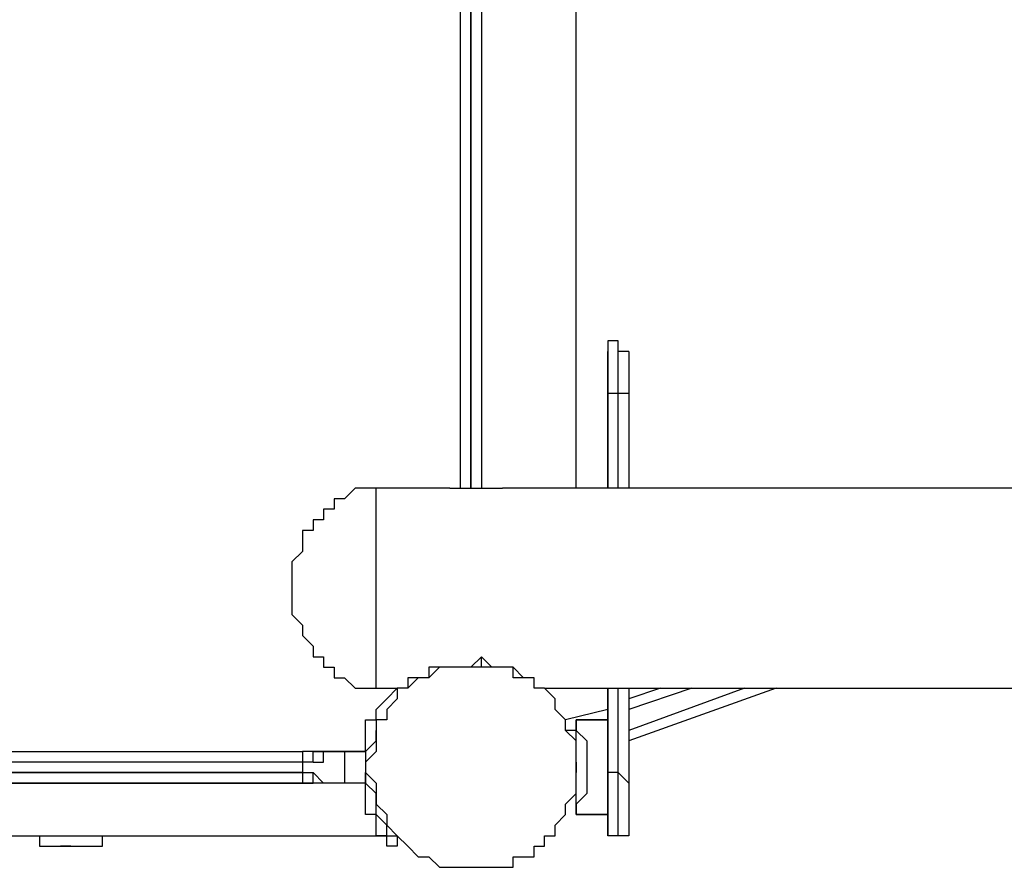
# Model space of a CAD drawing. Units: millimetres. Extents: x -67 to 206, y 93 to 322.
# Drawn here: x 4 to 11, y 214 to 219 of the extents above; entities that cross this region are included whole.
import ezdxf

# ---------------------------------------------------------------- set-up
doc = ezdxf.new("R2010")
doc.units = ezdxf.units.MM
doc.header["$MEASUREMENT"] = 0
doc.layers.add('Ebene 1', color=7, linetype='Continuous', lineweight=0)

msp = doc.modelspace()

# ---------------------------------------------------------------- linework, layer by layer
at = {"layer": 'Ebene 1', "color": 18, "lineweight": 25, "true_color": 0x000000}
for points in [[(6.9322, 216.0762), (6.9322, 216.0762), (6.9322, 222.3557), (6.9322, 222.3557)], [(7.0027, 216.0762), (7.0027, 216.0762), (7.0027, 222.3557), (7.0027, 222.3557)], [(7.0027, 222.3557), (7.0027, 222.3557), (7.0027, 216.0762), (7.0027, 216.0762)], [(7.0733, 222.3557), (7.0733, 222.3557), (7.0733, 216.0762), (7.0733, 216.0762)], [(7.7083, 216.0762), (7.7083, 216.0762), (7.7083, 222.3557), (7.7083, 222.3557)], [(7.9905, 217.064), (7.9905, 217.064), (7.9199, 217.064), (7.9199, 217.064)], [(7.9905, 216.7112), (7.9905, 216.7112), (7.9199, 216.7112), (7.9199, 216.7112)], [(7.9199, 216.0762), (7.9199, 216.0762), (7.9199, 216.7112), (7.9199, 216.7112)], [(7.9199, 216.7112), (7.9199, 216.7112), (7.9199, 216.7112), (7.9199, 216.7112)], [(7.9199, 216.7112), (7.9199, 216.7112), (7.9199, 216.0762), (7.9199, 216.0762)], [(7.9905, 216.0762), (7.9905, 216.0762), (7.9905, 216.7112), (7.9905, 216.7112)], [(8.061, 216.7112), (8.061, 216.7112), (8.061, 216.0762), (8.061, 216.0762)], [(6.8616, 216.0762), (6.8616, 216.0762), (6.3677, 216.0762), (6.3677, 216.0762)], [(36.8477, 216.0762), (36.8477, 216.0762), (7.2144, 216.0762), (7.2144, 216.0762)], [(7.0027, 214.8768), (7.0027, 214.8768), (7.0027, 214.8768), (7.0027, 214.8768)], [(7.0733, 214.8768), (7.0733, 214.8768), (7.0733, 214.8768), (7.0733, 214.8768)], [(7.0733, 214.8768), (7.0733, 214.8768), (7.0733, 214.8768), (7.0733, 214.8768)], [(6.3677, 214.7357), (6.3677, 214.7357), (6.5089, 214.7357), (6.5089, 214.7357)], [(6.5089, 214.7357), (6.5089, 214.7357), (6.5089, 214.7357), (6.5089, 214.7357)], [(7.4966, 214.7357), (7.4966, 214.7357), (36.5655, 214.7357), (36.5655, 214.7357)], [(7.9199, 214.1007), (7.9199, 214.1007), (7.9199, 214.7357), (7.9199, 214.7357)], [(7.9199, 214.7357), (7.9199, 214.7357), (7.9199, 214.1712), (7.9199, 214.1712)], [(7.9905, 214.1712), (7.9905, 214.1712), (7.9905, 214.7357), (7.9905, 214.7357)], [(8.8372, 214.7357), (8.8372, 214.7357), (8.061, 214.4535), (8.061, 214.4535)], [(8.4844, 214.7357), (8.4844, 214.7357), (8.061, 214.5945), (8.061, 214.5945)], [(8.2727, 214.7357), (8.2727, 214.7357), (8.061, 214.6651), (8.061, 214.6651)], [(9.0489, 214.7357), (9.0489, 214.7357), (8.061, 214.3829), (8.061, 214.3829)], [(8.061, 214.7357), (8.061, 214.7357), (8.061, 214.1007), (8.061, 214.1007)], [(6.5089, 214.6651), (6.5089, 214.6651), (6.5089, 214.6651), (6.5089, 214.6651)], [(6.4383, 214.5945), (6.4383, 214.5945), (6.4383, 214.5945), (6.4383, 214.5945)], [(7.9199, 214.5945), (7.9199, 214.5945), (7.6377, 214.524), (7.6377, 214.524)], [(7.9199, 214.524), (7.9199, 214.524), (7.7083, 214.524), (7.7083, 214.524)], [(7.7083, 214.524), (7.7083, 214.524), (7.7083, 214.524), (7.7083, 214.524)], [(7.7083, 214.524), (7.7083, 214.524), (7.9199, 214.524), (7.9199, 214.524)], [(7.7083, 214.524), (7.7083, 214.524), (7.7083, 214.524), (7.7083, 214.524)], [(7.7083, 214.524), (7.7083, 214.524), (7.7083, 214.524), (7.7083, 214.524)], [(7.9199, 214.524), (7.9199, 214.524), (7.9199, 214.524), (7.9199, 214.524)], [(7.7083, 214.4535), (7.7083, 214.4535), (7.6377, 214.4535), (7.6377, 214.4535)], [(6.3677, 214.3829), (6.3677, 214.3829), (6.2972, 214.3124), (6.2972, 214.3124)], [(6.3677, 214.3829), (6.3677, 214.3829), (6.3677, 214.3829), (6.3677, 214.3829)], [(7.7083, 214.3829), (7.7083, 214.3829), (7.7083, 214.3829), (7.7083, 214.3829)], [(-1.8167, 214.3124), (-1.8167, 214.3124), (5.8739, 214.3124), (5.8739, 214.3124)], [(5.8739, 214.3124), (5.8739, 214.3124), (5.8739, 214.1007), (5.8739, 214.1007)], [(5.9444, 214.3124), (5.9444, 214.3124), (5.8739, 214.3124), (5.8739, 214.3124)], [(5.8739, 214.3124), (5.8739, 214.3124), (5.8739, 214.3124), (5.8739, 214.3124)], [(5.9444, 214.2418), (5.9444, 214.2418), (5.9444, 214.3124), (5.9444, 214.3124)], [(5.9444, 214.3124), (5.9444, 214.3124), (6.2972, 214.3124), (6.2972, 214.3124)], [(6.2972, 214.3124), (6.2972, 214.3124), (5.9444, 214.3124), (5.9444, 214.3124)], [(5.9444, 214.3124), (5.9444, 214.3124), (5.9444, 214.3124), (5.9444, 214.3124)], [(6.015, 214.3124), (6.015, 214.3124), (6.1561, 214.3124), (6.1561, 214.3124)], [(6.1561, 214.3124), (6.1561, 214.3124), (6.1561, 214.1007), (6.1561, 214.1007)], [(6.2972, 214.3124), (6.2972, 214.3124), (6.2972, 214.2418), (6.2972, 214.2418)], [(6.2972, 214.3124), (6.2972, 214.3124), (6.2972, 214.3124), (6.2972, 214.3124)], [(7.7083, 214.3124), (7.7083, 214.3124), (7.7083, 214.3124), (7.7083, 214.3124)], [(7.7083, 214.3124), (7.7083, 214.3124), (7.7083, 214.3124), (7.7083, 214.3124)], [(5.8739, 214.2418), (5.8739, 214.2418), (-1.8167, 214.2418), (-1.8167, 214.2418)], [(5.8739, 214.2418), (5.8739, 214.2418), (-1.8167, 214.2418), (-1.8167, 214.2418)], [(7.7083, 214.2418), (7.7083, 214.2418), (7.7083, 214.2418), (7.7083, 214.2418)], [(7.7083, 214.2418), (7.7083, 214.2418), (7.7083, 214.2418), (7.7083, 214.2418)], [(-1.8167, 214.1712), (-1.8167, 214.1712), (5.8739, 214.1712), (5.8739, 214.1712)], [(5.8739, 214.1712), (5.8739, 214.1712), (-1.8167, 214.1712), (-1.8167, 214.1712)], [(5.9444, 214.1007), (5.9444, 214.1007), (5.9444, 214.1712), (5.9444, 214.1712)], [(6.2972, 214.1712), (6.2972, 214.1712), (6.2972, 214.1007), (6.2972, 214.1007)], [(6.2972, 214.1712), (6.2972, 214.1712), (6.2972, 214.1712), (6.2972, 214.1712)], [(6.2972, 214.1007), (6.2972, 214.1007), (6.2972, 214.1712), (6.2972, 214.1712)], [(7.7083, 214.1712), (7.7083, 214.1712), (7.7083, 214.1712), (7.7083, 214.1712)], [(7.7083, 214.1712), (7.7083, 214.1712), (7.7083, 214.1712), (7.7083, 214.1712)], [(7.9905, 214.1712), (7.9905, 214.1712), (7.9199, 214.1712), (7.9199, 214.1712)], [(6.2972, 214.1007), (6.2972, 214.1007), (-2.24, 214.1007), (-2.24, 214.1007)], [(-1.8167, 214.1007), (-1.8167, 214.1007), (5.8739, 214.1007), (5.8739, 214.1007)], [(5.8739, 214.1007), (5.8739, 214.1007), (5.8739, 214.1007), (5.8739, 214.1007)], [(6.2972, 214.1007), (6.2972, 214.1007), (5.9444, 214.1007), (5.9444, 214.1007)], [(5.9444, 214.1007), (5.9444, 214.1007), (5.9444, 214.1007), (5.9444, 214.1007)], [(6.1561, 214.1007), (6.1561, 214.1007), (6.015, 214.1007), (6.015, 214.1007)], [(6.2972, 214.1007), (6.2972, 214.1007), (6.2972, 214.1007), (6.2972, 214.1007)], [(6.2972, 214.1007), (6.2972, 214.1007), (6.2972, 214.1007), (6.2972, 214.1007)], [(6.2972, 214.1007), (6.2972, 214.1007), (6.2972, 214.1007), (6.2972, 214.1007)], [(7.7083, 214.1007), (7.7083, 214.1007), (7.7083, 214.1007), (7.7083, 214.1007)], [(7.7083, 213.889), (7.7083, 213.889), (7.9199, 213.889), (7.9199, 213.889)], [(7.9199, 213.889), (7.9199, 213.889), (7.7083, 213.889), (7.7083, 213.889)], [(7.7083, 213.889), (7.7083, 213.889), (7.7083, 213.889), (7.7083, 213.889)], [(-2.3811, 213.7479), (-2.3811, 213.7479), (6.4383, 213.7479), (6.4383, 213.7479)], [(4.11, 213.7479), (4.11, 213.7479), (4.11, 213.6774), (4.11, 213.6774)], [(6.4383, 213.7479), (6.4383, 213.7479), (6.4383, 213.7479), (6.4383, 213.7479)], [(7.9905, 213.7479), (7.9905, 213.7479), (7.9199, 213.7479), (7.9199, 213.7479)], [(4.3216, 213.6774), (4.3216, 213.6774), (4.2511, 213.6774), (4.2511, 213.6774)], [(4.3922, 213.6774), (4.3922, 213.6774), (4.3922, 213.6774), (4.3922, 213.6774)], [(4.3922, 213.6774), (4.3922, 213.6774), (4.3922, 213.6774), (4.3922, 213.6774)], [(6.5089, 213.6774), (6.5089, 213.6774), (6.5089, 213.6774), (6.5089, 213.6774)]]:
    msp.add_open_spline(points, degree=3, dxfattribs=at)
for points, knots in [([(7.9199, 217.064), (7.9199, 217.064), (7.9199, 217.064), (7.9199, 217.064), (7.9199, 217.064), (7.9199, 216.9935), (7.9199, 216.9935)], [0, 0, 0, 0, 1, 1, 1, 2, 2, 2, 2]), ([(7.9199, 217.064), (7.9199, 217.064), (7.9199, 217.064), (7.9199, 217.064), (7.9199, 217.064), (7.9199, 216.9935), (7.9199, 216.9935), (7.9199, 216.9935), (7.9199, 216.9229), (7.9199, 216.9229), (7.9199, 216.9229), (7.9199, 216.8524), (7.9199, 216.8524), (7.9199, 216.8524), (7.9199, 216.7818), (7.9199, 216.7818), (7.9199, 216.7818), (7.9199, 216.7112), (7.9199, 216.7112)], [0, 0, 0, 0, 1, 1, 1, 2, 2, 2, 3, 3, 3, 4, 4, 4, 5, 5, 5, 6, 6, 6, 6]), ([(8.061, 216.9935), (8.061, 216.9935), (8.061, 216.9935), (8.061, 216.9935), (8.061, 216.9935), (7.9905, 216.9935), (7.9905, 216.9935), (7.9905, 216.9935), (7.9905, 217.064), (7.9905, 217.064)], [0, 0, 0, 0, 1, 1, 1, 2, 2, 2, 3, 3, 3, 3]), ([(7.9905, 216.7112), (7.9905, 216.7112), (7.9905, 216.7818), (7.9905, 216.7818), (7.9905, 216.7818), (7.9905, 216.8524), (7.9905, 216.8524), (7.9905, 216.8524), (7.9905, 216.9229), (7.9905, 216.9229), (7.9905, 216.9229), (7.9905, 216.9935), (7.9905, 216.9935), (7.9905, 216.9935), (7.9905, 217.064), (7.9905, 217.064)], [0, 0, 0, 0, 1, 1, 1, 2, 2, 2, 3, 3, 3, 4, 4, 4, 5, 5, 5, 5]), ([(7.9199, 216.7112), (7.9199, 216.7112), (7.9199, 216.7818), (7.9199, 216.7818), (7.9199, 216.7818), (7.9199, 216.8524), (7.9199, 216.8524), (7.9199, 216.8524), (7.9199, 216.9229), (7.9199, 216.9229), (7.9199, 216.9229), (7.9199, 216.9935), (7.9199, 216.9935)], [0, 0, 0, 0, 1, 1, 1, 2, 2, 2, 3, 3, 3, 4, 4, 4, 4]), ([(8.061, 216.9935), (8.061, 216.9935), (8.061, 216.9935), (8.061, 216.9935), (8.061, 216.9935), (8.061, 216.9229), (8.061, 216.9229), (8.061, 216.9229), (8.061, 216.8524), (8.061, 216.8524), (8.061, 216.8524), (8.061, 216.7818), (8.061, 216.7818), (8.061, 216.7818), (8.061, 216.7112), (8.061, 216.7112)], [0, 0, 0, 0, 1, 1, 1, 2, 2, 2, 3, 3, 3, 4, 4, 4, 5, 5, 5, 5]), ([(8.061, 216.7112), (8.061, 216.7112), (8.061, 216.7112), (8.061, 216.7112), (8.061, 216.7112), (7.9905, 216.7112), (7.9905, 216.7112)], [0, 0, 0, 0, 1, 1, 1, 2, 2, 2, 2]), ([(6.3677, 216.0762), (6.3677, 216.0762), (6.3677, 216.0762), (6.3677, 216.0762), (6.3677, 216.0762), (6.2972, 216.0762), (6.2972, 216.0762), (6.2972, 216.0762), (6.2266, 216.0762), (6.2266, 216.0762), (6.2266, 216.0762), (6.1561, 216.0057), (6.1561, 216.0057), (6.1561, 216.0057), (6.0855, 216.0057), (6.0855, 216.0057), (6.0855, 216.0057), (6.0855, 215.9351), (6.0855, 215.9351), (6.0855, 215.9351), (6.015, 215.9351), (6.015, 215.9351), (6.015, 215.9351), (6.015, 215.8646), (6.015, 215.8646), (6.015, 215.8646), (5.9444, 215.8646), (5.9444, 215.8646), (5.9444, 215.8646), (5.9444, 215.794), (5.9444, 215.794), (5.9444, 215.794), (5.8739, 215.794), (5.8739, 215.794), (5.8739, 215.794), (5.8739, 215.7235), (5.8739, 215.7235), (5.8739, 215.7235), (5.8739, 215.6529), (5.8739, 215.6529), (5.8739, 215.6529), (5.8033, 215.5824), (5.8033, 215.5824), (5.8033, 215.5824), (5.8033, 215.5118), (5.8033, 215.5118), (5.8033, 215.5118), (5.8033, 215.4412), (5.8033, 215.4412)], [0, 0, 0, 0, 1, 1, 1, 2, 2, 2, 3, 3, 3, 4, 4, 4, 5, 5, 5, 6, 6, 6, 7, 7, 7, 8, 8, 8, 9, 9, 9, 10, 10, 10, 11, 11, 11, 12, 12, 12, 13, 13, 13, 14, 14, 14, 15, 15, 15, 16, 16, 16, 16]), ([(6.3677, 214.7357), (6.3677, 214.7357), (6.3677, 214.7357), (6.3677, 214.7357), (6.3677, 214.7357), (6.3677, 214.8062), (6.3677, 214.8062), (6.3677, 214.8062), (6.3677, 214.8768), (6.3677, 214.8768), (6.3677, 214.8768), (6.3677, 214.9473), (6.3677, 214.9473), (6.3677, 214.9473), (6.3677, 215.0179), (6.3677, 215.0179), (6.3677, 215.0179), (6.3677, 215.0885), (6.3677, 215.0885), (6.3677, 215.0885), (6.3677, 215.159), (6.3677, 215.159), (6.3677, 215.159), (6.3677, 215.2296), (6.3677, 215.2296), (6.3677, 215.2296), (6.3677, 215.3001), (6.3677, 215.3001), (6.3677, 215.3001), (6.3677, 215.3707), (6.3677, 215.3707), (6.3677, 215.3707), (6.3677, 215.4412), (6.3677, 215.4412), (6.3677, 215.4412), (6.3677, 215.5118), (6.3677, 215.5118), (6.3677, 215.5118), (6.3677, 215.5824), (6.3677, 215.5824), (6.3677, 215.5824), (6.3677, 215.6529), (6.3677, 215.6529), (6.3677, 215.6529), (6.3677, 215.7235), (6.3677, 215.7235), (6.3677, 215.7235), (6.3677, 215.794), (6.3677, 215.794), (6.3677, 215.794), (6.3677, 215.8646), (6.3677, 215.8646), (6.3677, 215.8646), (6.3677, 215.9351), (6.3677, 215.9351), (6.3677, 215.9351), (6.3677, 216.0057), (6.3677, 216.0057), (6.3677, 216.0057), (6.3677, 216.0762), (6.3677, 216.0762)], [0, 0, 0, 0, 1, 1, 1, 2, 2, 2, 3, 3, 3, 4, 4, 4, 5, 5, 5, 6, 6, 6, 7, 7, 7, 8, 8, 8, 9, 9, 9, 10, 10, 10, 11, 11, 11, 12, 12, 12, 13, 13, 13, 14, 14, 14, 15, 15, 15, 16, 16, 16, 17, 17, 17, 18, 18, 18, 19, 19, 19, 20, 20, 20, 20]), ([(6.8616, 216.0762), (6.8616, 216.0762), (6.8616, 216.0762), (6.8616, 216.0762), (6.8616, 216.0762), (6.9322, 216.0762), (6.9322, 216.0762), (6.9322, 216.0762), (7.0027, 216.0762), (7.0027, 216.0762), (7.0027, 216.0762), (7.0733, 216.0762), (7.0733, 216.0762), (7.0733, 216.0762), (7.1439, 216.0762), (7.1439, 216.0762), (7.1439, 216.0762), (7.2144, 216.0762), (7.2144, 216.0762)], [0, 0, 0, 0, 1, 1, 1, 2, 2, 2, 3, 3, 3, 4, 4, 4, 5, 5, 5, 6, 6, 6, 6]), ([(5.8033, 215.4412), (5.8033, 215.4412), (5.8033, 215.3707), (5.8033, 215.3707), (5.8033, 215.3707), (5.8033, 215.3001), (5.8033, 215.3001), (5.8033, 215.3001), (5.8033, 215.2296), (5.8033, 215.2296), (5.8033, 215.2296), (5.8739, 215.159), (5.8739, 215.159), (5.8739, 215.159), (5.8739, 215.0885), (5.8739, 215.0885), (5.8739, 215.0885), (5.9444, 215.0179), (5.9444, 215.0179), (5.9444, 215.0179), (5.9444, 214.9473), (5.9444, 214.9473), (5.9444, 214.9473), (6.015, 214.9473), (6.015, 214.9473), (6.015, 214.9473), (6.015, 214.8768), (6.015, 214.8768), (6.015, 214.8768), (6.0855, 214.8768), (6.0855, 214.8768), (6.0855, 214.8768), (6.0855, 214.8062), (6.0855, 214.8062), (6.0855, 214.8062), (6.1561, 214.8062), (6.1561, 214.8062), (6.1561, 214.8062), (6.2266, 214.7357), (6.2266, 214.7357), (6.2266, 214.7357), (6.2972, 214.7357), (6.2972, 214.7357), (6.2972, 214.7357), (6.3677, 214.7357), (6.3677, 214.7357)], [0, 0, 0, 0, 1, 1, 1, 2, 2, 2, 3, 3, 3, 4, 4, 4, 5, 5, 5, 6, 6, 6, 7, 7, 7, 8, 8, 8, 9, 9, 9, 10, 10, 10, 11, 11, 11, 12, 12, 12, 13, 13, 13, 14, 14, 14, 15, 15, 15, 15]), ([(7.4966, 214.7357), (7.4966, 214.7357), (7.4966, 214.7357), (7.4966, 214.7357), (7.4966, 214.7357), (7.4261, 214.7357), (7.4261, 214.7357), (7.4261, 214.7357), (7.4261, 214.8062), (7.4261, 214.8062), (7.4261, 214.8062), (7.3555, 214.8062), (7.3555, 214.8062), (7.3555, 214.8062), (7.285, 214.8768), (7.285, 214.8768), (7.285, 214.8768), (7.2144, 214.8768), (7.2144, 214.8768), (7.2144, 214.8768), (7.1439, 214.8768), (7.1439, 214.8768), (7.1439, 214.8768), (7.0733, 214.9473), (7.0733, 214.9473), (7.0733, 214.9473), (7.0027, 214.8768), (7.0027, 214.8768), (7.0027, 214.8768), (6.8616, 214.8768), (6.8616, 214.8768), (6.8616, 214.8768), (6.7911, 214.8768), (6.7911, 214.8768), (6.7911, 214.8768), (6.7205, 214.8768), (6.7205, 214.8768), (6.7205, 214.8768), (6.7205, 214.8062), (6.7205, 214.8062), (6.7205, 214.8062), (6.65, 214.8062), (6.65, 214.8062), (6.65, 214.8062), (6.5794, 214.8062), (6.5794, 214.8062), (6.5794, 214.8062), (6.5794, 214.7357), (6.5794, 214.7357), (6.5794, 214.7357), (6.5089, 214.7357), (6.5089, 214.7357)], [0, 0, 0, 0, 1, 1, 1, 2, 2, 2, 3, 3, 3, 4, 4, 4, 5, 5, 5, 6, 6, 6, 7, 7, 7, 8, 8, 8, 9, 9, 9, 10, 10, 10, 11, 11, 11, 12, 12, 12, 13, 13, 13, 14, 14, 14, 15, 15, 15, 16, 16, 16, 17, 17, 17, 17]), ([(7.0733, 214.8768), (7.0733, 214.8768), (7.0733, 214.8768), (7.0733, 214.8768), (7.0733, 214.8768), (7.0733, 214.9473), (7.0733, 214.9473)], [0, 0, 0, 0, 1, 1, 1, 2, 2, 2, 2]), ([(7.0027, 213.5362), (7.0027, 213.5362), (7.0027, 213.5362), (7.0027, 213.5362), (7.0027, 213.5362), (6.9322, 213.5362), (6.9322, 213.5362), (6.9322, 213.5362), (6.8616, 213.5362), (6.8616, 213.5362), (6.8616, 213.5362), (6.7911, 213.5362), (6.7911, 213.5362), (6.7911, 213.5362), (6.7205, 213.6068), (6.7205, 213.6068), (6.7205, 213.6068), (6.65, 213.6068), (6.65, 213.6068), (6.65, 213.6068), (6.5794, 213.6774), (6.5794, 213.6774), (6.5794, 213.6774), (6.5089, 213.7479), (6.5089, 213.7479), (6.5089, 213.7479), (6.4383, 213.8185), (6.4383, 213.8185), (6.4383, 213.8185), (6.4383, 213.889), (6.4383, 213.889), (6.4383, 213.889), (6.3677, 213.9596), (6.3677, 213.9596), (6.3677, 213.9596), (6.3677, 214.0301), (6.3677, 214.0301), (6.3677, 214.0301), (6.3677, 214.1007), (6.3677, 214.1007), (6.3677, 214.1007), (6.2972, 214.1712), (6.2972, 214.1712), (6.2972, 214.1712), (6.2972, 214.2418), (6.2972, 214.2418), (6.2972, 214.2418), (6.3677, 214.3124), (6.3677, 214.3124), (6.3677, 214.3124), (6.3677, 214.3829), (6.3677, 214.3829), (6.3677, 214.3829), (6.3677, 214.4535), (6.3677, 214.4535), (6.3677, 214.4535), (6.3677, 214.524), (6.3677, 214.524), (6.3677, 214.524), (6.4383, 214.524), (6.4383, 214.524), (6.4383, 214.524), (6.4383, 214.5945), (6.4383, 214.5945), (6.4383, 214.5945), (6.5089, 214.6651), (6.5089, 214.6651), (6.5089, 214.6651), (6.5089, 214.7357), (6.5089, 214.7357), (6.5089, 214.7357), (6.5794, 214.7357), (6.5794, 214.7357), (6.5794, 214.7357), (6.65, 214.8062), (6.65, 214.8062), (6.65, 214.8062), (6.7205, 214.8062), (6.7205, 214.8062), (6.7205, 214.8062), (6.7911, 214.8768), (6.7911, 214.8768), (6.7911, 214.8768), (6.8616, 214.8768), (6.8616, 214.8768), (6.8616, 214.8768), (6.9322, 214.8768), (6.9322, 214.8768), (6.9322, 214.8768), (7.0027, 214.8768), (7.0027, 214.8768), (7.0027, 214.8768), (7.0733, 214.8768), (7.0733, 214.8768), (7.0733, 214.8768), (7.1439, 214.8768), (7.1439, 214.8768), (7.1439, 214.8768), (7.2144, 214.8768), (7.2144, 214.8768), (7.2144, 214.8768), (7.285, 214.8768), (7.285, 214.8768), (7.285, 214.8768), (7.285, 214.8062), (7.285, 214.8062), (7.285, 214.8062), (7.3555, 214.8062), (7.3555, 214.8062), (7.3555, 214.8062), (7.4261, 214.8062), (7.4261, 214.8062), (7.4261, 214.8062), (7.4261, 214.7357), (7.4261, 214.7357), (7.4261, 214.7357), (7.4966, 214.7357), (7.4966, 214.7357), (7.4966, 214.7357), (7.5672, 214.6651), (7.5672, 214.6651), (7.5672, 214.6651), (7.5672, 214.5945), (7.5672, 214.5945), (7.5672, 214.5945), (7.6377, 214.524), (7.6377, 214.524), (7.6377, 214.524), (7.6377, 214.4535), (7.6377, 214.4535), (7.6377, 214.4535), (7.7083, 214.3829), (7.7083, 214.3829), (7.7083, 214.3829), (7.7083, 214.3124), (7.7083, 214.3124), (7.7083, 214.3124), (7.7083, 214.2418), (7.7083, 214.2418), (7.7083, 214.2418), (7.7083, 214.1712), (7.7083, 214.1712), (7.7083, 214.1712), (7.7083, 214.1007), (7.7083, 214.1007), (7.7083, 214.1007), (7.7083, 214.0301), (7.7083, 214.0301), (7.7083, 214.0301), (7.6377, 213.9596), (7.6377, 213.9596), (7.6377, 213.9596), (7.6377, 213.889), (7.6377, 213.889), (7.6377, 213.889), (7.5672, 213.8185), (7.5672, 213.8185), (7.5672, 213.8185), (7.5672, 213.7479), (7.5672, 213.7479), (7.5672, 213.7479), (7.4966, 213.7479), (7.4966, 213.7479), (7.4966, 213.7479), (7.4966, 213.6774), (7.4966, 213.6774), (7.4966, 213.6774), (7.4261, 213.6774), (7.4261, 213.6774), (7.4261, 213.6774), (7.4261, 213.6068), (7.4261, 213.6068), (7.4261, 213.6068), (7.3555, 213.6068), (7.3555, 213.6068), (7.3555, 213.6068), (7.285, 213.6068), (7.285, 213.6068), (7.285, 213.6068), (7.285, 213.5362), (7.285, 213.5362), (7.285, 213.5362), (7.2144, 213.5362), (7.2144, 213.5362), (7.2144, 213.5362), (7.1439, 213.5362), (7.1439, 213.5362), (7.1439, 213.5362), (7.0733, 213.5362), (7.0733, 213.5362), (7.0733, 213.5362), (7.0027, 213.5362), (7.0027, 213.5362)], [0, 0, 0, 0, 1, 1, 1, 2, 2, 2, 3, 3, 3, 4, 4, 4, 5, 5, 5, 6, 6, 6, 7, 7, 7, 8, 8, 8, 9, 9, 9, 10, 10, 10, 11, 11, 11, 12, 12, 12, 13, 13, 13, 14, 14, 14, 15, 15, 15, 16, 16, 16, 17, 17, 17, 18, 18, 18, 19, 19, 19, 20, 20, 20, 21, 21, 21, 22, 22, 22, 23, 23, 23, 24, 24, 24, 25, 25, 25, 26, 26, 26, 27, 27, 27, 28, 28, 28, 29, 29, 29, 30, 30, 30, 31, 31, 31, 32, 32, 32, 33, 33, 33, 34, 34, 34, 35, 35, 35, 36, 36, 36, 37, 37, 37, 38, 38, 38, 39, 39, 39, 40, 40, 40, 41, 41, 41, 42, 42, 42, 43, 43, 43, 44, 44, 44, 45, 45, 45, 46, 46, 46, 47, 47, 47, 48, 48, 48, 49, 49, 49, 50, 50, 50, 51, 51, 51, 52, 52, 52, 53, 53, 53, 54, 54, 54, 55, 55, 55, 56, 56, 56, 57, 57, 57, 58, 58, 58, 59, 59, 59, 60, 60, 60, 61, 61, 61, 62, 62, 62, 63, 63, 63, 64, 64, 64, 64]), ([(7.0027, 214.8768), (7.0027, 214.8768), (6.9322, 214.8768), (6.9322, 214.8768), (6.9322, 214.8768), (6.8616, 214.8768), (6.8616, 214.8768), (6.8616, 214.8768), (6.7911, 214.8768), (6.7911, 214.8768), (6.7911, 214.8768), (6.7205, 214.8768), (6.7205, 214.8768), (6.7205, 214.8768), (6.7205, 214.8062), (6.7205, 214.8062), (6.7205, 214.8062), (6.65, 214.8062), (6.65, 214.8062), (6.65, 214.8062), (6.5794, 214.7357), (6.5794, 214.7357), (6.5794, 214.7357), (6.5089, 214.7357), (6.5089, 214.7357), (6.5089, 214.7357), (6.5089, 214.6651), (6.5089, 214.6651), (6.5089, 214.6651), (6.4383, 214.5945), (6.4383, 214.5945), (6.4383, 214.5945), (6.4383, 214.524), (6.4383, 214.524), (6.4383, 214.524), (6.3677, 214.524), (6.3677, 214.524), (6.3677, 214.524), (6.3677, 214.4535), (6.3677, 214.4535), (6.3677, 214.4535), (6.3677, 214.3829), (6.3677, 214.3829), (6.3677, 214.3829), (6.2972, 214.3124), (6.2972, 214.3124)], [0, 0, 0, 0, 1, 1, 1, 2, 2, 2, 3, 3, 3, 4, 4, 4, 5, 5, 5, 6, 6, 6, 7, 7, 7, 8, 8, 8, 9, 9, 9, 10, 10, 10, 11, 11, 11, 12, 12, 12, 13, 13, 13, 14, 14, 14, 15, 15, 15, 15]), ([(6.2972, 214.3124), (6.2972, 214.3124), (6.2972, 214.3124), (6.2972, 214.3124), (6.2972, 214.3124), (6.2972, 214.3829), (6.2972, 214.3829), (6.2972, 214.3829), (6.2972, 214.4535), (6.2972, 214.4535), (6.2972, 214.4535), (6.2972, 214.524), (6.2972, 214.524), (6.2972, 214.524), (6.3677, 214.524), (6.3677, 214.524), (6.3677, 214.524), (6.3677, 214.5945), (6.3677, 214.5945), (6.3677, 214.5945), (6.4383, 214.6651), (6.4383, 214.6651), (6.4383, 214.6651), (6.5089, 214.7357), (6.5089, 214.7357)], [0, 0, 0, 0, 1, 1, 1, 2, 2, 2, 3, 3, 3, 4, 4, 4, 5, 5, 5, 6, 6, 6, 7, 7, 7, 8, 8, 8, 8]), ([(7.7083, 214.524), (7.7083, 214.524), (7.7083, 214.4535), (7.7083, 214.4535), (7.7083, 214.4535), (7.7789, 214.3829), (7.7789, 214.3829), (7.7789, 214.3829), (7.7789, 214.3124), (7.7789, 214.3124), (7.7789, 214.3124), (7.7789, 214.2418), (7.7789, 214.2418), (7.7789, 214.2418), (7.7789, 214.1712), (7.7789, 214.1712), (7.7789, 214.1712), (7.7789, 214.0301), (7.7789, 214.0301), (7.7789, 214.0301), (7.7083, 213.9596), (7.7083, 213.9596), (7.7083, 213.9596), (7.7083, 213.889), (7.7083, 213.889)], [0, 0, 0, 0, 1, 1, 1, 2, 2, 2, 3, 3, 3, 4, 4, 4, 5, 5, 5, 6, 6, 6, 7, 7, 7, 8, 8, 8, 8]), ([(7.7083, 213.9596), (7.7083, 213.9596), (7.7083, 214.0301), (7.7083, 214.0301), (7.7083, 214.0301), (7.7083, 214.1007), (7.7083, 214.1007), (7.7083, 214.1007), (7.7083, 214.1712), (7.7083, 214.1712), (7.7083, 214.1712), (7.7083, 214.2418), (7.7083, 214.2418), (7.7083, 214.2418), (7.7083, 214.3124), (7.7083, 214.3124), (7.7083, 214.3124), (7.7083, 214.3829), (7.7083, 214.3829), (7.7083, 214.3829), (7.7083, 214.4535), (7.7083, 214.4535), (7.7083, 214.4535), (7.7083, 214.524), (7.7083, 214.524)], [0, 0, 0, 0, 1, 1, 1, 2, 2, 2, 3, 3, 3, 4, 4, 4, 5, 5, 5, 6, 6, 6, 7, 7, 7, 8, 8, 8, 8]), ([(6.3677, 214.3829), (6.3677, 214.3829), (6.3677, 214.3829), (6.3677, 214.3829), (6.3677, 214.3829), (6.3677, 214.4535), (6.3677, 214.4535)], [0, 0, 0, 0, 1, 1, 1, 2, 2, 2, 2]), ([(5.9444, 214.3124), (5.9444, 214.3124), (5.9444, 214.3124), (5.9444, 214.3124), (5.9444, 214.3124), (5.8739, 214.3124), (5.8739, 214.3124)], [0, 0, 0, 0, 1, 1, 1, 2, 2, 2, 2]), ([(5.9444, 214.2418), (5.9444, 214.2418), (5.9444, 214.2418), (5.9444, 214.2418), (5.9444, 214.2418), (6.015, 214.2418), (6.015, 214.2418), (6.015, 214.2418), (6.015, 214.3124), (6.015, 214.3124)], [0, 0, 0, 0, 1, 1, 1, 2, 2, 2, 3, 3, 3, 3]), ([(5.9444, 214.2418), (5.9444, 214.2418), (5.8739, 214.2418), (5.8739, 214.2418), (5.8739, 214.2418), (5.8739, 214.1712), (5.8739, 214.1712)], [0, 0, 0, 0, 1, 1, 1, 2, 2, 2, 2]), ([(7.7083, 214.2418), (7.7083, 214.2418), (7.7083, 214.2418), (7.7083, 214.2418), (7.7083, 214.2418), (7.7083, 214.1712), (7.7083, 214.1712)], [0, 0, 0, 0, 1, 1, 1, 2, 2, 2, 2]), ([(5.8739, 214.1712), (5.8739, 214.1712), (5.8739, 214.1712), (5.8739, 214.1712), (5.8739, 214.1712), (5.9444, 214.1712), (5.9444, 214.1712)], [0, 0, 0, 0, 1, 1, 1, 2, 2, 2, 2]), ([(6.015, 214.1007), (6.015, 214.1007), (6.015, 214.1007), (6.015, 214.1007), (6.015, 214.1007), (5.9444, 214.1712), (5.9444, 214.1712)], [0, 0, 0, 0, 1, 1, 1, 2, 2, 2, 2]), ([(6.2972, 214.1712), (6.2972, 214.1712), (6.2972, 214.1712), (6.2972, 214.1712), (6.2972, 214.1712), (6.2972, 214.1007), (6.2972, 214.1007)], [0, 0, 0, 0, 1, 1, 1, 2, 2, 2, 2]), ([(7.9199, 214.1712), (7.9199, 214.1712), (7.9199, 214.1007), (7.9199, 214.1007), (7.9199, 214.1007), (7.9199, 214.0301), (7.9199, 214.0301), (7.9199, 214.0301), (7.9199, 213.9596), (7.9199, 213.9596), (7.9199, 213.9596), (7.9199, 213.889), (7.9199, 213.889), (7.9199, 213.889), (7.9199, 213.8185), (7.9199, 213.8185), (7.9199, 213.8185), (7.9199, 213.7479), (7.9199, 213.7479)], [0, 0, 0, 0, 1, 1, 1, 2, 2, 2, 3, 3, 3, 4, 4, 4, 5, 5, 5, 6, 6, 6, 6]), ([(7.9199, 214.1712), (7.9199, 214.1712), (7.9199, 214.1712), (7.9199, 214.1712), (7.9199, 214.1712), (7.9199, 214.1007), (7.9199, 214.1007)], [0, 0, 0, 0, 1, 1, 1, 2, 2, 2, 2]), ([(7.9905, 213.7479), (7.9905, 213.7479), (7.9905, 213.7479), (7.9905, 213.7479), (7.9905, 213.7479), (7.9905, 213.8185), (7.9905, 213.8185), (7.9905, 213.8185), (7.9905, 213.889), (7.9905, 213.889), (7.9905, 213.889), (7.9905, 213.9596), (7.9905, 213.9596), (7.9905, 213.9596), (7.9905, 214.0301), (7.9905, 214.0301), (7.9905, 214.0301), (7.9905, 214.1007), (7.9905, 214.1007), (7.9905, 214.1007), (7.9905, 214.1712), (7.9905, 214.1712)], [0, 0, 0, 0, 1, 1, 1, 2, 2, 2, 3, 3, 3, 4, 4, 4, 5, 5, 5, 6, 6, 6, 7, 7, 7, 7]), ([(8.061, 214.1007), (8.061, 214.1007), (8.061, 214.1007), (8.061, 214.1007), (8.061, 214.1007), (7.9905, 214.1712), (7.9905, 214.1712)], [0, 0, 0, 0, 1, 1, 1, 2, 2, 2, 2]), ([(5.8739, 214.1007), (5.8739, 214.1007), (5.8739, 214.1007), (5.8739, 214.1007), (5.8739, 214.1007), (5.9444, 214.1007), (5.9444, 214.1007)], [0, 0, 0, 0, 1, 1, 1, 2, 2, 2, 2]), ([(6.4383, 213.7479), (6.4383, 213.7479), (6.3677, 213.7479), (6.3677, 213.7479), (6.3677, 213.7479), (6.3677, 213.8185), (6.3677, 213.8185), (6.3677, 213.8185), (6.3677, 213.889), (6.3677, 213.889), (6.3677, 213.889), (6.2972, 213.889), (6.2972, 213.889), (6.2972, 213.889), (6.2972, 213.9596), (6.2972, 213.9596), (6.2972, 213.9596), (6.2972, 214.0301), (6.2972, 214.0301), (6.2972, 214.0301), (6.2972, 214.1007), (6.2972, 214.1007)], [0, 0, 0, 0, 1, 1, 1, 2, 2, 2, 3, 3, 3, 4, 4, 4, 5, 5, 5, 6, 6, 6, 7, 7, 7, 7]), ([(6.4383, 213.7479), (6.4383, 213.7479), (6.4383, 213.8185), (6.4383, 213.8185), (6.4383, 213.8185), (6.3677, 213.889), (6.3677, 213.889), (6.3677, 213.889), (6.3677, 213.9596), (6.3677, 213.9596), (6.3677, 213.9596), (6.3677, 214.0301), (6.3677, 214.0301), (6.3677, 214.0301), (6.2972, 214.1007), (6.2972, 214.1007)], [0, 0, 0, 0, 1, 1, 1, 2, 2, 2, 3, 3, 3, 4, 4, 4, 5, 5, 5, 5]), ([(7.9199, 213.8185), (7.9199, 213.8185), (7.9199, 213.8185), (7.9199, 213.8185), (7.9199, 213.8185), (7.9199, 213.889), (7.9199, 213.889), (7.9199, 213.889), (7.9199, 213.9596), (7.9199, 213.9596), (7.9199, 213.9596), (7.9199, 214.0301), (7.9199, 214.0301), (7.9199, 214.0301), (7.9199, 214.1007), (7.9199, 214.1007)], [0, 0, 0, 0, 1, 1, 1, 2, 2, 2, 3, 3, 3, 4, 4, 4, 5, 5, 5, 5]), ([(8.061, 214.1007), (8.061, 214.1007), (8.061, 214.1007), (8.061, 214.1007), (8.061, 214.1007), (8.061, 214.0301), (8.061, 214.0301), (8.061, 214.0301), (8.061, 213.9596), (8.061, 213.9596), (8.061, 213.9596), (8.061, 213.889), (8.061, 213.889), (8.061, 213.889), (8.061, 213.8185), (8.061, 213.8185)], [0, 0, 0, 0, 1, 1, 1, 2, 2, 2, 3, 3, 3, 4, 4, 4, 5, 5, 5, 5]), ([(7.7083, 213.889), (7.7083, 213.889), (7.7083, 213.889), (7.7083, 213.889), (7.7083, 213.889), (7.7083, 213.9596), (7.7083, 213.9596)], [0, 0, 0, 0, 1, 1, 1, 2, 2, 2, 2]), ([(7.7083, 213.889), (7.7083, 213.889), (7.7083, 213.889), (7.7083, 213.889), (7.7083, 213.889), (7.7083, 213.9596), (7.7083, 213.9596)], [0, 0, 0, 0, 1, 1, 1, 2, 2, 2, 2]), ([(7.9199, 213.7479), (7.9199, 213.7479), (7.9199, 213.7479), (7.9199, 213.7479), (7.9199, 213.7479), (7.9199, 213.8185), (7.9199, 213.8185)], [0, 0, 0, 0, 1, 1, 1, 2, 2, 2, 2]), ([(8.061, 213.8185), (8.061, 213.8185), (8.061, 213.8185), (8.061, 213.8185), (8.061, 213.8185), (8.061, 213.7479), (8.061, 213.7479), (8.061, 213.7479), (7.9905, 213.7479), (7.9905, 213.7479)], [0, 0, 0, 0, 1, 1, 1, 2, 2, 2, 3, 3, 3, 3]), ([(4.5333, 213.6774), (4.5333, 213.6774), (4.5333, 213.7479), (4.5333, 213.7479), (4.5333, 213.7479), (4.6039, 213.7479), (4.6039, 213.7479)], [0, 0, 0, 0, 1, 1, 1, 2, 2, 2, 2]), ([(6.5089, 213.6774), (6.5089, 213.6774), (6.5089, 213.6774), (6.5089, 213.6774), (6.5089, 213.6774), (6.4383, 213.6774), (6.4383, 213.6774), (6.4383, 213.6774), (6.4383, 213.7479), (6.4383, 213.7479)], [0, 0, 0, 0, 1, 1, 1, 2, 2, 2, 3, 3, 3, 3]), ([(6.4383, 213.7479), (6.4383, 213.7479), (6.5089, 213.7479), (6.5089, 213.7479), (6.5089, 213.7479), (6.5089, 213.6774), (6.5089, 213.6774)], [0, 0, 0, 0, 1, 1, 1, 2, 2, 2, 2]), ([(4.11, 213.6774), (4.11, 213.6774), (4.11, 213.6774), (4.11, 213.6774), (4.11, 213.6774), (4.1805, 213.6774), (4.1805, 213.6774), (4.1805, 213.6774), (4.2511, 213.6774), (4.2511, 213.6774), (4.2511, 213.6774), (4.3216, 213.6774), (4.3216, 213.6774), (4.3216, 213.6774), (4.3922, 213.6774), (4.3922, 213.6774), (4.3922, 213.6774), (4.4627, 213.6774), (4.4627, 213.6774), (4.4627, 213.6774), (4.5333, 213.6774), (4.5333, 213.6774)], [0, 0, 0, 0, 1, 1, 1, 2, 2, 2, 3, 3, 3, 4, 4, 4, 5, 5, 5, 6, 6, 6, 7, 7, 7, 7])]:
    msp.add_open_spline(points, degree=3, knots=knots, dxfattribs=at)

doc.saveas('drawing.dxf')
